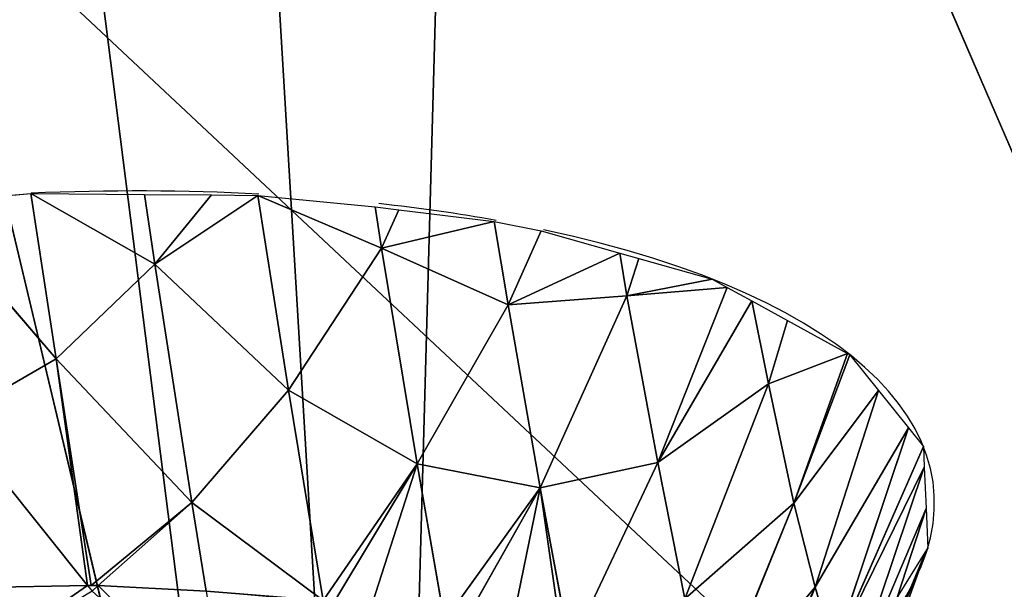
# Model space of a CAD drawing. Extents: x 0 to 2196, y 0 to 2196.
# Drawn here: x 1283 to 1427, y 272 to 355 of the extents above; entities that cross this region are included whole.
import ezdxf

# ---------------------------------------------------------------- set-up
doc = ezdxf.new("R2010")
doc.units = 0
doc.header["$LTSCALE"] = 25.4
doc.layers.get('0').update_dxf_attribs({"color": 13, "linetype": 'CONTINUOUS'})

msp = doc.modelspace()

# ---------------------------------------------------------------- linework, layer by layer
at = {"color": 9}
for p, q in [((1244.44, 759.42, 851.18), (1477.83, 220.68, 108.02)), ((1244.44, 759.42, 851.18), (1477.83, 220.68, 108.02)), ((1183.45, 739.1, 851.18), (1319.74, 168.02, 108.02)), ((1183.45, 739.1, 851.18), (1319.74, 168.02, 108.02)), ((1505.85, 156, 108.02), (1392.46, 417.72, 481.36)), ((1505.85, 156, 108.02), (1392.46, 417.72, 481.36)), ((1336.1, 99.46, 108.02), (1269.89, 376.89, 481.36)), ((1336.1, 99.46, 108.02), (1269.89, 376.89, 481.36))]:
    msp.add_line(p, q, dxfattribs=at)
at = {"color": 252}
for p, q in [((1269.26, 328.12, 331.16), (1285.14, 329.52, 330.66)), ((1318.16, 329.23, 321.8), (1335.27, 327.57, 313.52)), ((1352.59, 325.41, 303.96), (1359.46, 324.06, 298.98)), ((1293.39, 272.47, 327.4), (1293.91, 272.48, 327.34)), ((1293.91, 272.48, 327.34), (1294.93, 272.45, 327.1)), ((1277.62, 272.18, 329.26), (1293.39, 272.47, 327.4)), ((1277.62, 272.18, 329.26), (1293.39, 272.47, 327.4)), ((1293.39, 272.47, 327.4), (1294.04, 271.66, 327.28)), ((1294.04, 271.66, 327.28), (1294.93, 272.45, 327.1)), ((1294.93, 272.45, 327.1), (1310.67, 271.66, 322.57)), ((1294.93, 272.45, 327.1), (1310.67, 271.66, 322.57))]:
    msp.add_line(p, q, dxfattribs=at)
at = {"color": 105}
for p, q in [((1288.79, 305.47, 329.84), (1285.14, 329.52, 330.66)), ((1285.14, 329.52, 330.66), (1303.16, 319.21, 326.47)), ((1285.14, 329.52, 330.66), (1303.16, 319.21, 326.47)), ((1288.79, 305.47, 329.84), (1285.14, 329.52, 330.66)), ((1303.16, 319.21, 326.47), (1301.65, 329.38, 326.23)), ((1303.16, 319.21, 326.47), (1301.65, 329.38, 326.23)), ((1303.16, 319.21, 326.47), (1311.41, 329.29, 323.61)), ((1303.16, 319.21, 326.47), (1311.41, 329.29, 323.61)), ((1303.16, 319.21, 326.47), (1318.16, 329.23, 321.8)), ((1303.16, 319.21, 326.47), (1318.16, 329.23, 321.8)), ((1322.66, 300.91, 319.86), (1318.16, 329.23, 321.8)), ((1318.16, 329.23, 321.8), (1336.21, 321.56, 313.55)), ((1322.66, 300.91, 319.86), (1318.16, 329.23, 321.8)), ((1318.16, 329.23, 321.8), (1336.21, 321.56, 313.55)), ((1269.26, 328.12, 331.16), (1288.79, 305.47, 329.84)), ((1269.26, 328.12, 331.16), (1288.79, 305.47, 329.84)), ((1336.21, 321.56, 313.55), (1335.27, 327.57, 313.52)), ((1336.21, 321.56, 313.55), (1335.27, 327.57, 313.52)), ((1336.21, 321.56, 313.55), (1338.7, 327.14, 311.63)), ((1336.21, 321.56, 313.55), (1338.7, 327.14, 311.63)), ((1336.21, 321.56, 313.55), (1352.59, 325.41, 303.96)), ((1336.21, 321.56, 313.55), (1352.59, 325.41, 303.96)), ((1354.62, 313.32, 302.62), (1352.59, 325.41, 303.96)), ((1354.62, 313.32, 302.62), (1352.59, 325.41, 303.96)), ((1354.62, 313.32, 302.62), (1359.46, 324.06, 298.98)), ((1354.62, 313.32, 302.62), (1359.46, 324.06, 298.98)), ((1322.66, 300.91, 319.86), (1336.21, 321.56, 313.55)), ((1322.66, 300.91, 319.86), (1336.21, 321.56, 313.55)), ((1336.21, 321.56, 313.55), (1354.62, 313.32, 302.62)), ((1341.38, 290.17, 309.96), (1336.21, 321.56, 313.55)), ((1336.21, 321.56, 313.55), (1354.62, 313.32, 302.62)), ((1341.38, 290.17, 309.96), (1336.21, 321.56, 313.55)), ((1354.62, 313.32, 302.62), (1370.88, 320.84, 288.3)), ((1354.62, 313.32, 302.62), (1370.88, 320.84, 288.3)), ((1371.94, 314.63, 287.61), (1370.88, 320.84, 288.3)), ((1371.94, 314.63, 287.61), (1370.88, 320.84, 288.3)), ((1371.94, 314.63, 287.61), (1373.69, 320.05, 285.67)), ((1371.94, 314.63, 287.61), (1373.69, 320.05, 285.67)), ((1288.79, 305.47, 329.84), (1303.16, 319.21, 326.47)), ((1288.79, 305.47, 329.84), (1303.16, 319.21, 326.47)), ((1303.16, 319.21, 326.47), (1322.66, 300.91, 319.86)), ((1303.16, 319.21, 326.47), (1322.66, 300.91, 319.86)), ((1308.56, 284.56, 324.32), (1303.16, 319.21, 326.47)), ((1308.56, 284.56, 324.32), (1303.16, 319.21, 326.47)), ((1371.94, 314.63, 287.61), (1384.37, 317.04, 275.68)), ((1371.94, 314.63, 287.61), (1384.37, 317.04, 275.68)), ((1371.94, 314.63, 287.61), (1386.56, 315.84, 272.21)), ((1371.94, 314.63, 287.61), (1386.56, 315.84, 272.21)), ((1376.42, 290.35, 280.91), (1386.56, 315.84, 272.21)), ((1376.42, 290.35, 280.91), (1386.56, 315.84, 272.21)), ((1354.62, 313.32, 302.62), (1371.94, 314.63, 287.61)), ((1354.62, 313.32, 302.62), (1371.94, 314.63, 287.61)), ((1359.32, 286.68, 296.95), (1371.94, 314.63, 287.61)), ((1359.32, 286.68, 296.95), (1371.94, 314.63, 287.61)), ((1376.42, 290.35, 280.91), (1371.94, 314.63, 287.61)), ((1376.42, 290.35, 280.91), (1371.94, 314.63, 287.61)), ((1341.38, 290.17, 309.96), (1354.62, 313.32, 302.62)), ((1341.38, 290.17, 309.96), (1354.62, 313.32, 302.62)), ((1359.32, 286.68, 296.95), (1354.62, 313.32, 302.62)), ((1359.32, 286.68, 296.95), (1354.62, 313.32, 302.62)), ((1376.42, 290.35, 280.91), (1390.13, 313.88, 266.54)), ((1376.42, 290.35, 280.91), (1390.13, 313.88, 266.54)), ((1392.55, 301.8, 261.62), (1390.13, 313.88, 266.54)), ((1392.55, 301.8, 261.62), (1390.13, 313.88, 266.54)), ((1392.55, 301.8, 261.62), (1395.3, 311.04, 258.34)), ((1392.55, 301.8, 261.62), (1395.3, 311.04, 258.34)), ((1273.85, 296.8, 331.02), (1288.79, 305.47, 329.84)), ((1273.85, 296.8, 331.02), (1288.79, 305.47, 329.84)), ((1293.91, 272.48, 327.34), (1288.79, 305.47, 329.84)), ((1288.79, 305.47, 329.84), (1308.56, 284.56, 324.32)), ((1293.91, 272.48, 327.34), (1288.79, 305.47, 329.84)), ((1288.79, 305.47, 329.84), (1308.56, 284.56, 324.32)), ((1392.55, 301.8, 261.62), (1404.05, 306.24, 244.46)), ((1392.55, 301.8, 261.62), (1404.05, 306.24, 244.46)), ((1396.25, 284.43, 251.94), (1404.05, 306.24, 244.46)), ((1396.25, 284.43, 251.94), (1404.05, 306.24, 244.46)), ((1396.25, 284.43, 251.94), (1404.41, 306.04, 243.89)), ((1396.25, 284.43, 251.94), (1404.41, 306.04, 243.89)), ((1376.42, 290.35, 280.91), (1392.55, 301.8, 261.62)), ((1376.42, 290.35, 280.91), (1392.55, 301.8, 261.62)), ((1380.37, 270.54, 272.23), (1392.55, 301.8, 261.62)), ((1380.37, 270.54, 272.23), (1392.55, 301.8, 261.62)), ((1396.25, 284.43, 251.94), (1392.55, 301.8, 261.62)), ((1396.25, 284.43, 251.94), (1392.55, 301.8, 261.62)), ((1308.56, 284.56, 324.32), (1322.66, 300.91, 319.86)), ((1308.56, 284.56, 324.32), (1322.66, 300.91, 319.86)), ((1322.66, 300.91, 319.86), (1341.38, 290.17, 309.96)), ((1327.69, 270.3, 315.88), (1322.66, 300.91, 319.86)), ((1327.69, 270.3, 315.88), (1322.66, 300.91, 319.86)), ((1322.66, 300.91, 319.86), (1341.38, 290.17, 309.96)), ((1396.25, 284.43, 251.94), (1408.58, 300.84, 230.15)), ((1396.25, 284.43, 251.94), (1408.58, 300.84, 230.15)), ((1399.33, 272.25, 240.04), (1408.58, 300.84, 230.15)), ((1399.33, 272.25, 240.04), (1408.58, 300.84, 230.15)), ((1273.85, 296.8, 331.02), (1293.39, 272.47, 327.4)), ((1273.85, 296.8, 331.02), (1293.39, 272.47, 327.4)), ((1399.33, 272.25, 240.04), (1412.93, 295.41, 215.83)), ((1399.33, 272.25, 240.04), (1412.93, 295.41, 215.83)), ((1402.06, 262.96, 226.91), (1412.93, 295.41, 215.83)), ((1402.06, 262.96, 226.91), (1412.93, 295.41, 215.83)), ((1402.06, 262.96, 226.91), (1415.11, 292.7, 208.66)), ((1402.06, 262.96, 226.91), (1415.11, 292.7, 208.66)), ((1327.69, 270.3, 315.88), (1341.38, 290.17, 309.96)), ((1327.69, 270.3, 315.88), (1341.38, 290.17, 309.96)), ((1341.38, 290.17, 309.96), (1359.32, 286.68, 296.95)), ((1345.36, 267.31, 305.19), (1341.38, 290.17, 309.96)), ((1345.36, 267.31, 305.19), (1341.38, 290.17, 309.96)), ((1341.38, 290.17, 309.96), (1359.32, 286.68, 296.95)), ((1359.32, 286.68, 296.95), (1376.42, 290.35, 280.91)), ((1359.32, 286.68, 296.95), (1376.42, 290.35, 280.91)), ((1363.65, 263.29, 289.8), (1376.42, 290.35, 280.91)), ((1363.65, 263.29, 289.8), (1376.42, 290.35, 280.91)), ((1380.37, 270.54, 272.23), (1376.42, 290.35, 280.91)), ((1380.37, 270.54, 272.23), (1376.42, 290.35, 280.91)), ((1402.06, 262.96, 226.91), (1415.24, 289.69, 201.29)), ((1402.06, 262.96, 226.91), (1415.24, 289.69, 201.29)), ((1404.36, 257.34, 212.26), (1415.24, 289.69, 201.29)), ((1404.36, 257.34, 212.26), (1415.24, 289.69, 201.29)), ((1348.08, 266.81, 303.22), (1359.32, 286.68, 296.95)), ((1348.08, 266.81, 303.22), (1359.32, 286.68, 296.95)), ((1363.65, 263.29, 289.8), (1359.32, 286.68, 296.95)), ((1363.65, 263.29, 289.8), (1359.32, 286.68, 296.95)), ((1294.93, 272.45, 327.1), (1308.56, 284.56, 324.32)), ((1294.93, 272.45, 327.1), (1308.56, 284.56, 324.32)), ((1308.56, 284.56, 324.32), (1327.69, 270.3, 315.88)), ((1310.67, 271.66, 322.57), (1308.56, 284.56, 324.32)), ((1310.67, 271.66, 322.57), (1308.56, 284.56, 324.32)), ((1308.56, 284.56, 324.32), (1327.69, 270.3, 315.88)), ((1380.37, 270.54, 272.23), (1396.25, 284.43, 251.94)), ((1380.37, 270.54, 272.23), (1396.25, 284.43, 251.94)), ((1384, 254.22, 262.05), (1396.25, 284.43, 251.94)), ((1384, 254.22, 262.05), (1396.25, 284.43, 251.94)), ((1399.33, 272.25, 240.04), (1396.25, 284.43, 251.94)), ((1399.33, 272.25, 240.04), (1396.25, 284.43, 251.94)), ((1404.36, 257.34, 212.26), (1415.5, 283.68, 186.55)), ((1404.36, 257.34, 212.26), (1415.5, 283.68, 186.55)), ((1406.23, 255.28, 196.16), (1415.5, 283.68, 186.55)), ((1406.23, 255.28, 196.16), (1415.5, 283.68, 186.55)), ((1406.23, 255.28, 196.16), (1415.74, 277.92, 172.41)), ((1406.23, 255.28, 196.16), (1415.74, 277.92, 172.41)), ((1406.23, 255.28, 196.16), (1415.57, 277.64, 171.78)), ((1406.23, 255.28, 196.16), (1415.57, 277.64, 171.78)), ((1407.75, 256.14, 178.88), (1415.57, 277.64, 171.78)), ((1407.75, 256.14, 178.88), (1415.57, 277.64, 171.78)), ((1384.04, 254.19, 261.96), (1399.33, 272.25, 240.04)), ((1384.04, 254.19, 261.96), (1399.33, 272.25, 240.04)), ((1390.18, 249.31, 247.69), (1399.33, 272.25, 240.04)), ((1390.18, 249.31, 247.69), (1399.33, 272.25, 240.04)), ((1402.06, 262.96, 226.91), (1399.33, 272.25, 240.04)), ((1402.06, 262.96, 226.91), (1399.33, 272.25, 240.04))]:
    msp.add_line(p, q, dxfattribs=at)
at = {"color": 252, "extrusion": (0.093171, -0.921375, 0.377342)}
for start, end in [(67.8684, 80.9778), (67.8684, 80.9778), (67.8684, 80.9778), (52.8899, 60.5365), (52.8899, 60.5365), (279.2785, 49.5996), (279.2785, 49.5996), (279.2785, 49.5996), (279.2785, 49.5996), (279.2785, 49.5996), (279.2785, 49.5996), (279.2785, 49.5996), (279.2785, 49.5996), (279.2785, 49.5996), (279.2785, 49.5996), (279.2785, 49.5996), (279.2785, 49.5996), (279.2785, 49.5996), (279.2785, 49.5996), (279.2785, 49.5996), (279.2785, 49.5996), (279.2785, 49.5996), (279.2785, 49.5996), (279.2785, 49.5996), (279.2785, 49.5996), (279.2785, 49.5996), (279.2785, 49.5996), (279.2785, 49.5996), (279.2785, 49.5996), (279.2785, 49.5996), (279.2785, 49.5996), (279.2785, 49.5996), (279.2785, 49.5996), (279.2785, 49.5996), (279.2785, 49.5996), (279.2785, 49.5996), (279.2785, 49.5996), (279.2785, 49.5996), (279.2785, 49.5996)]:
    msp.add_arc((1288.27, 233.09, -59.1), 150, start, end, dxfattribs=at)

# ---------------------------------------------------------------- meshes
at = {"color": 253}
mesh = msp.add_polyface(dxfattribs=at)
corners = [(97.24, 648.71, 14.41), (140.3, 726.04, 14.41), (90.59, 661, 14.41), (181.47, 493.08, 14.41), (176.78, 1558.61, 14.41), (258.99, 1692.35, 14.41), (300.41, 343.15, 14.41), (270.79, 1711.55, 14.41), (389.92, 1845.84, 14.41), (341.98, 306.26, 14.41), (443.57, 216.14, 14.41), (530.57, 1957.4, 14.41), (448.61, 213.04, 14.41), (583.99, 129.83, 14.41), (688.45, 2042.85, 14.41), (606.62, 115.92, 14.41), (784.59, 45.54, 14.41), (858.76, 2099.58, 14.41), (934.2, 14.89, 14.41), (1036.35, 2125.88, 14.41), (942.54, 13.18, 14.41), (989.4, 74.47, 14.41), (1068.01, 72.31, 14.41), (1215.8, 2120.93, 14.41), (1159.32, 69.79, 14.41), (1336.9, 96.09, 14.41), (1391.67, 2084.91, 14.41), (1507.22, 152.82, 14.41), (1558.61, 2018.89, 14.41), (1665.1, 238.27, 14.41), (1701.23, 1931.22, 14.41), (1805.75, 349.83, 14.41), (1711.55, 1924.88, 14.41), (1845.84, 1805.75, 14.41), (1921.5, 480.31, 14.41), (1957.4, 1665.1, 14.41), (1924.88, 484.12, 14.41), (2018.89, 637.06, 14.41), (2042.85, 1507.22, 14.41), (2084.91, 804, 14.41), (2099.58, 1336.9, 14.41), (2120.93, 979.87, 14.41), (2125.88, 1159.32, 14.41), (96.09, 858.76, 14.41), (74.73, 1215.8, 14.41), (69.79, 1036.35, 14.41), (110.76, 1391.67, 14.41), (115.68, 799.94, 14.41)]
mesh.append_faces([[corners[k] for k in face] for face in [(0, 1, 2), (40, 41, 42), (43, 44, 45)]], dxfattribs={"vtx0": -1, "color": 253})
mesh.append_faces([[corners[k] for k in face] for face in [(4, 3, 5), (5, 6, 7), (7, 6, 8), (8, 10, 11), (11, 13, 14), (14, 16, 17), (17, 18, 19), (19, 22, 23), (23, 25, 26), (26, 27, 28), (28, 29, 30), (30, 31, 32), (32, 31, 33), (33, 34, 35), (35, 37, 38), (38, 39, 40), (44, 43, 46), (46, 47, 4)]], dxfattribs={"vtx0": -1, "vtx1": -1, "color": 253})
mesh.append_faces([[corners[k] for k in face] for face in [(1, 3, 4)]], dxfattribs={"vtx0": -1, "vtx1": -1, "vtx2": -1, "color": 253})
mesh.append_faces([[corners[k] for k in face] for face in [(1, 0, 3), (5, 3, 6), (8, 6, 9), (8, 9, 10), (11, 10, 12), (11, 12, 13), (14, 13, 15), (14, 15, 16), (17, 16, 18), (19, 18, 20), (19, 20, 21), (19, 21, 22), (23, 22, 24), (23, 24, 25), (26, 25, 27), (28, 27, 29), (30, 29, 31), (33, 31, 34), (35, 34, 36), (35, 36, 37), (38, 37, 39), (40, 39, 41), (46, 43, 47), (4, 47, 1)]], dxfattribs={"vtx0": -1, "vtx2": -1, "color": 253})
at = {"color": 9}
mesh = msp.add_polyface(dxfattribs=at)
corners = [(1624.37, 299.99, 108.02), (1351.34, 829.97, 851.18), (1300.98, 790.02, 851.18), (1754.91, 403.54, 108.02)]
mesh.append_faces([[corners[k] for k in face] for face in [(0, 1, 2), (1, 0, 3)]], dxfattribs={"vtx0": -1, "color": 9})
mesh = msp.add_polyface(dxfattribs=at)
corners = [(1300.98, 790.02, 851.18), (1477.83, 220.68, 108.02), (1624.37, 299.99, 108.02), (1244.44, 759.42, 851.18)]
mesh.append_faces([[corners[k] for k in face] for face in [(0, 1, 2), (1, 0, 3)]], dxfattribs={"vtx0": -1, "color": 9})
mesh = msp.add_polyface(dxfattribs=at)
corners = [(1244.44, 759.42, 851.18), (1319.74, 168.02, 108.02), (1477.83, 220.68, 108.02), (1183.45, 739.1, 851.18)]
mesh.append_faces([[corners[k] for k in face] for face in [(0, 1, 2), (1, 0, 3)]], dxfattribs={"vtx0": -1, "color": 9})
mesh = msp.add_polyface(dxfattribs=at)
corners = [(1183.45, 739.1, 851.18), (1154.9, 143.61, 108.02), (1319.74, 168.02, 108.02), (1119.85, 729.69, 851.18)]
mesh.append_faces([[corners[k] for k in face] for face in [(0, 1, 2), (1, 0, 3)]], dxfattribs={"vtx0": -1, "color": 9})
at = {"color": 251}
mesh = msp.add_polyface(dxfattribs=at)
corners = [(1163.38, 1.86, 14.41), (1068.01, 72.31, 14.41), (1019.54, 5.83, 14.41), (1159.32, 69.79, 14.41), (1336.9, 96.09, 14.41), (1352.7, 29.9, 14.41), (1507.22, 152.82, 14.41), (1534.27, 90.38, 14.41), (1665.1, 238.27, 14.41), (1702.59, 181.47, 14.41), (1805.75, 349.83, 14.41), (1852.52, 300.41, 14.41), (1921.5, 480.31, 14.41), (1976.53, 440.2, 14.41)]
mesh.append_faces([[corners[k] for k in face] for face in [(0, 1, 2), (12, 11, 13)]], dxfattribs={"vtx0": -1, "color": 251})
mesh.append_faces([[corners[k] for k in face] for face in [(1, 0, 3), (3, 0, 4), (4, 5, 6), (6, 7, 8), (8, 9, 10), (10, 11, 12)]], dxfattribs={"vtx0": -1, "vtx1": -1, "color": 251})
mesh.append_faces([[corners[k] for k in face] for face in [(4, 0, 5), (6, 5, 7), (8, 7, 9), (10, 9, 11)]], dxfattribs={"vtx0": -1, "vtx2": -1, "color": 251})
at = {"color": 253}
mesh = msp.add_polyface(dxfattribs=at)
corners = [(1392.46, 417.72, 481.36), (1663.19, 241.16, 108.02), (1505.85, 156, 108.02), (1506.09, 479.22, 481.36)]
mesh.append_faces([[corners[k] for k in face] for face in [(0, 1, 2), (1, 0, 3)]], dxfattribs={"vtx0": -1, "color": 253})
at = {"color": 9}
mesh = msp.add_polyface(dxfattribs=at)
corners = [(1163.07, 7.11), (1068.67, 60.94), (1032.05, 10.71), (1160, 58.43), (1339.55, 85.01), (1351.48, 35), (1511.75, 142.37), (1532.19, 95.2), (1671.37, 228.77), (1699.69, 185.85), (1813.57, 341.56), (1848.91, 304.22), (1930.71, 473.6), (1972.29, 443.29)]
mesh.append_faces([[corners[k] for k in face] for face in [(0, 1, 2), (12, 11, 13)]], dxfattribs={"vtx0": -1, "color": 9})
mesh.append_faces([[corners[k] for k in face] for face in [(1, 0, 3), (3, 0, 4), (4, 5, 6), (6, 7, 8), (8, 9, 10), (10, 11, 12)]], dxfattribs={"vtx0": -1, "vtx1": -1, "color": 9})
mesh.append_faces([[corners[k] for k in face] for face in [(4, 0, 5), (6, 5, 7), (8, 7, 9), (10, 9, 11)]], dxfattribs={"vtx0": -1, "vtx2": -1, "color": 9})
at = {"color": 253}
mesh = msp.add_polyface(dxfattribs=at)
corners = [(1269.89, 376.89, 481.36), (1505.85, 156, 108.02), (1336.1, 99.46, 108.02), (1392.46, 417.72, 481.36)]
mesh.append_faces([[corners[k] for k in face] for face in [(0, 1, 2), (1, 0, 3)]], dxfattribs={"vtx0": -1, "color": 253})
mesh = msp.add_polyface(dxfattribs=at)
corners = [(1142.08, 357.97, 481.36), (1336.1, 99.46, 108.02), (1159.11, 73.25, 108.02), (1269.89, 376.89, 481.36)]
mesh.append_faces([[corners[k] for k in face] for face in [(0, 1, 2), (1, 0, 3)]], dxfattribs={"vtx0": -1, "color": 253})
at = {"color": 252}
mesh = msp.add_polyface(dxfattribs=at)
corners = [(1288.79, 305.47, 329.84), (1269.26, 328.12, 331.16), (1285.14, 329.52, 330.66)]
mesh.append_faces([[corners[k] for k in face] for face in [(0, 1, 2)]], dxfattribs={"color": 252})
mesh = msp.add_polyface(dxfattribs=at)
corners = [(1303.16, 319.21, 326.47), (1285.14, 329.52, 330.66), (1301.65, 329.38, 326.23)]
mesh.append_faces([[corners[k] for k in face] for face in [(0, 1, 2)]], dxfattribs={"color": 252})
mesh = msp.add_polyface(dxfattribs=at)
corners = [(1303.16, 319.21, 326.47), (1288.79, 305.47, 329.84), (1285.14, 329.52, 330.66)]
mesh.append_faces([[corners[k] for k in face] for face in [(0, 1, 2)]], dxfattribs={"color": 252})
mesh = msp.add_polyface(dxfattribs=at)
corners = [(1311.41, 329.29, 323.61), (1303.16, 319.21, 326.47), (1301.65, 329.38, 326.23)]
mesh.append_faces([[corners[k] for k in face] for face in [(0, 1, 2)]], dxfattribs={"color": 252})
mesh = msp.add_polyface(dxfattribs=at)
corners = [(1318.16, 329.23, 321.8), (1303.16, 319.21, 326.47), (1311.41, 329.29, 323.61)]
mesh.append_faces([[corners[k] for k in face] for face in [(0, 1, 2)]], dxfattribs={"color": 252})
mesh = msp.add_polyface(dxfattribs=at)
corners = [(1322.66, 300.91, 319.86), (1303.16, 319.21, 326.47), (1318.16, 329.23, 321.8)]
mesh.append_faces([[corners[k] for k in face] for face in [(0, 1, 2)]], dxfattribs={"color": 252})
mesh = msp.add_polyface(dxfattribs=at)
corners = [(1336.21, 321.56, 313.55), (1322.66, 300.91, 319.86), (1318.16, 329.23, 321.8)]
mesh.append_faces([[corners[k] for k in face] for face in [(0, 1, 2)]], dxfattribs={"color": 252})
mesh = msp.add_polyface(dxfattribs=at)
corners = [(1336.21, 321.56, 313.55), (1318.16, 329.23, 321.8), (1335.27, 327.57, 313.52)]
mesh.append_faces([[corners[k] for k in face] for face in [(0, 1, 2)]], dxfattribs={"color": 252})
mesh = msp.add_polyface(dxfattribs=at)
corners = [(1288.79, 305.47, 329.84), (1273.85, 296.8, 331.02), (1269.26, 328.12, 331.16)]
mesh.append_faces([[corners[k] for k in face] for face in [(0, 1, 2)]], dxfattribs={"color": 252})
mesh = msp.add_polyface(dxfattribs=at)
corners = [(1338.7, 327.14, 311.63), (1336.21, 321.56, 313.55), (1335.27, 327.57, 313.52)]
mesh.append_faces([[corners[k] for k in face] for face in [(0, 1, 2)]], dxfattribs={"color": 252})
mesh = msp.add_polyface(dxfattribs=at)
corners = [(1352.59, 325.41, 303.96), (1336.21, 321.56, 313.55), (1338.7, 327.14, 311.63)]
mesh.append_faces([[corners[k] for k in face] for face in [(0, 1, 2)]], dxfattribs={"color": 252})
mesh = msp.add_polyface(dxfattribs=at)
corners = [(1354.62, 313.32, 302.62), (1336.21, 321.56, 313.55), (1352.59, 325.41, 303.96)]
mesh.append_faces([[corners[k] for k in face] for face in [(0, 1, 2)]], dxfattribs={"color": 252})
mesh = msp.add_polyface(dxfattribs=at)
corners = [(1359.46, 324.06, 298.98), (1354.62, 313.32, 302.62), (1352.59, 325.41, 303.96)]
mesh.append_faces([[corners[k] for k in face] for face in [(0, 1, 2)]], dxfattribs={"color": 252})
mesh = msp.add_polyface(dxfattribs=at)
corners = [(1370.88, 320.84, 288.3), (1354.62, 313.32, 302.62), (1359.46, 324.06, 298.98)]
mesh.append_faces([[corners[k] for k in face] for face in [(0, 1, 2)]], dxfattribs={"color": 252})
mesh = msp.add_polyface(dxfattribs=at)
corners = [(1341.38, 290.17, 309.96), (1322.66, 300.91, 319.86), (1336.21, 321.56, 313.55)]
mesh.append_faces([[corners[k] for k in face] for face in [(0, 1, 2)]], dxfattribs={"color": 252})
mesh = msp.add_polyface(dxfattribs=at)
corners = [(1354.62, 313.32, 302.62), (1341.38, 290.17, 309.96), (1336.21, 321.56, 313.55)]
mesh.append_faces([[corners[k] for k in face] for face in [(0, 1, 2)]], dxfattribs={"color": 252})
mesh = msp.add_polyface(dxfattribs=at)
corners = [(1371.94, 314.63, 287.61), (1354.62, 313.32, 302.62), (1370.88, 320.84, 288.3)]
mesh.append_faces([[corners[k] for k in face] for face in [(0, 1, 2)]], dxfattribs={"color": 252})
mesh = msp.add_polyface(dxfattribs=at)
corners = [(1373.69, 320.05, 285.67), (1371.94, 314.63, 287.61), (1370.88, 320.84, 288.3)]
mesh.append_faces([[corners[k] for k in face] for face in [(0, 1, 2)]], dxfattribs={"color": 252})
mesh = msp.add_polyface(dxfattribs=at)
corners = [(1384.37, 317.04, 275.68), (1371.94, 314.63, 287.61), (1373.69, 320.05, 285.67)]
mesh.append_faces([[corners[k] for k in face] for face in [(0, 1, 2)]], dxfattribs={"color": 252})
mesh = msp.add_polyface(dxfattribs=at)
corners = [(1308.56, 284.56, 324.32), (1288.79, 305.47, 329.84), (1303.16, 319.21, 326.47)]
mesh.append_faces([[corners[k] for k in face] for face in [(0, 1, 2)]], dxfattribs={"color": 252})
mesh = msp.add_polyface(dxfattribs=at)
corners = [(1322.66, 300.91, 319.86), (1308.56, 284.56, 324.32), (1303.16, 319.21, 326.47)]
mesh.append_faces([[corners[k] for k in face] for face in [(0, 1, 2)]], dxfattribs={"color": 252})
mesh = msp.add_polyface(dxfattribs=at)
corners = [(1384.37, 317.04, 275.68), (1386.56, 315.84, 272.21), (1371.94, 314.63, 287.61)]
mesh.append_faces([[corners[k] for k in face] for face in [(0, 1, 2)]], dxfattribs={"color": 252})
mesh = msp.add_polyface(dxfattribs=at)
corners = [(1386.56, 315.84, 272.21), (1376.42, 290.35, 280.91), (1371.94, 314.63, 287.61)]
mesh.append_faces([[corners[k] for k in face] for face in [(0, 1, 2)]], dxfattribs={"color": 252})
mesh = msp.add_polyface(dxfattribs=at)
corners = [(1386.56, 315.84, 272.21), (1390.13, 313.88, 266.54), (1376.42, 290.35, 280.91)]
mesh.append_faces([[corners[k] for k in face] for face in [(0, 1, 2)]], dxfattribs={"color": 252})
mesh = msp.add_polyface(dxfattribs=at)
corners = [(1371.94, 314.63, 287.61), (1359.32, 286.68, 296.95), (1354.62, 313.32, 302.62)]
mesh.append_faces([[corners[k] for k in face] for face in [(0, 1, 2)]], dxfattribs={"color": 252})
mesh = msp.add_polyface(dxfattribs=at)
corners = [(1376.42, 290.35, 280.91), (1359.32, 286.68, 296.95), (1371.94, 314.63, 287.61)]
mesh.append_faces([[corners[k] for k in face] for face in [(0, 1, 2)]], dxfattribs={"color": 252})
mesh = msp.add_polyface(dxfattribs=at)
corners = [(1359.32, 286.68, 296.95), (1341.38, 290.17, 309.96), (1354.62, 313.32, 302.62)]
mesh.append_faces([[corners[k] for k in face] for face in [(0, 1, 2)]], dxfattribs={"color": 252})
mesh = msp.add_polyface(dxfattribs=at)
corners = [(1390.13, 313.88, 266.54), (1392.55, 301.8, 261.62), (1376.42, 290.35, 280.91)]
mesh.append_faces([[corners[k] for k in face] for face in [(0, 1, 2)]], dxfattribs={"color": 252})
mesh = msp.add_polyface(dxfattribs=at)
corners = [(1390.13, 313.88, 266.54), (1395.3, 311.04, 258.34), (1392.55, 301.8, 261.62)]
mesh.append_faces([[corners[k] for k in face] for face in [(0, 1, 2)]], dxfattribs={"color": 252})
mesh = msp.add_polyface(dxfattribs=at)
corners = [(1395.3, 311.04, 258.34), (1404.05, 306.24, 244.46), (1392.55, 301.8, 261.62)]
mesh.append_faces([[corners[k] for k in face] for face in [(0, 1, 2)]], dxfattribs={"color": 252})
mesh = msp.add_polyface(dxfattribs=at)
corners = [(1288.79, 305.47, 329.84), (1293.39, 272.47, 327.4), (1273.85, 296.8, 331.02), (1293.91, 272.48, 327.34)]
mesh.append_faces([[corners[k] for k in face] for face in [(0, 1, 2), (1, 0, 3)]], dxfattribs={"vtx0": -1, "color": 252})
mesh = msp.add_polyface(dxfattribs=at)
corners = [(1308.56, 284.56, 324.32), (1293.91, 272.48, 327.34), (1288.79, 305.47, 329.84), (1294.93, 272.45, 327.1)]
mesh.append_faces([[corners[k] for k in face] for face in [(0, 1, 2), (1, 0, 3)]], dxfattribs={"vtx0": -1, "color": 252})
mesh = msp.add_polyface(dxfattribs=at)
corners = [(1404.05, 306.24, 244.46), (1396.25, 284.43, 251.94), (1392.55, 301.8, 261.62)]
mesh.append_faces([[corners[k] for k in face] for face in [(0, 1, 2)]], dxfattribs={"color": 252})
mesh = msp.add_polyface(dxfattribs=at)
corners = [(1404.05, 306.24, 244.46), (1404.41, 306.04, 243.89), (1396.25, 284.43, 251.94)]
mesh.append_faces([[corners[k] for k in face] for face in [(0, 1, 2)]], dxfattribs={"color": 252})
mesh = msp.add_polyface(dxfattribs=at)
corners = [(1404.41, 306.04, 243.89), (1408.58, 300.84, 230.15), (1396.25, 284.43, 251.94)]
mesh.append_faces([[corners[k] for k in face] for face in [(0, 1, 2)]], dxfattribs={"color": 252})
mesh = msp.add_polyface(dxfattribs=at)
corners = [(1392.55, 301.8, 261.62), (1380.37, 270.54, 272.23), (1376.42, 290.35, 280.91)]
mesh.append_faces([[corners[k] for k in face] for face in [(0, 1, 2)]], dxfattribs={"color": 252})
mesh = msp.add_polyface(dxfattribs=at)
corners = [(1392.55, 301.8, 261.62), (1396.25, 284.43, 251.94), (1380.37, 270.54, 272.23)]
mesh.append_faces([[corners[k] for k in face] for face in [(0, 1, 2)]], dxfattribs={"color": 252})
mesh = msp.add_polyface(dxfattribs=at)
corners = [(1327.69, 270.3, 315.88), (1308.56, 284.56, 324.32), (1322.66, 300.91, 319.86)]
mesh.append_faces([[corners[k] for k in face] for face in [(0, 1, 2)]], dxfattribs={"color": 252})
mesh = msp.add_polyface(dxfattribs=at)
corners = [(1341.38, 290.17, 309.96), (1327.69, 270.3, 315.88), (1322.66, 300.91, 319.86)]
mesh.append_faces([[corners[k] for k in face] for face in [(0, 1, 2)]], dxfattribs={"color": 252})
mesh = msp.add_polyface(dxfattribs=at)
corners = [(1408.58, 300.84, 230.15), (1399.33, 272.25, 240.04), (1396.25, 284.43, 251.94)]
mesh.append_faces([[corners[k] for k in face] for face in [(0, 1, 2)]], dxfattribs={"color": 252})
mesh = msp.add_polyface(dxfattribs=at)
corners = [(1408.58, 300.84, 230.15), (1412.93, 295.41, 215.83), (1399.33, 272.25, 240.04)]
mesh.append_faces([[corners[k] for k in face] for face in [(0, 1, 2)]], dxfattribs={"color": 252})
mesh = msp.add_polyface(dxfattribs=at)
corners = [(1293.39, 272.47, 327.4), (1277.62, 272.18, 329.26), (1273.85, 296.8, 331.02)]
mesh.append_faces([[corners[k] for k in face] for face in [(0, 1, 2)]], dxfattribs={"color": 252})
mesh = msp.add_polyface(dxfattribs=at)
corners = [(1412.93, 295.41, 215.83), (1402.06, 262.96, 226.91), (1399.33, 272.25, 240.04)]
mesh.append_faces([[corners[k] for k in face] for face in [(0, 1, 2)]], dxfattribs={"color": 252})
mesh = msp.add_polyface(dxfattribs=at)
corners = [(1412.93, 295.41, 215.83), (1415.11, 292.7, 208.66), (1402.06, 262.96, 226.91)]
mesh.append_faces([[corners[k] for k in face] for face in [(0, 1, 2)]], dxfattribs={"color": 252})
mesh = msp.add_polyface(dxfattribs=at)
corners = [(1415.11, 292.7, 208.66), (1415.24, 289.69, 201.29), (1402.06, 262.96, 226.91)]
mesh.append_faces([[corners[k] for k in face] for face in [(0, 1, 2)]], dxfattribs={"color": 252})
mesh = msp.add_polyface(dxfattribs=at)
corners = [(1341.38, 290.17, 309.96), (1329.09, 269.76, 315.01), (1327.69, 270.3, 315.88), (1334.51, 268.74, 311.71), (1345.36, 267.31, 305.19)]
mesh.append_faces([[corners[k] for k in face] for face in [(0, 1, 2), (3, 0, 4)]], dxfattribs={"vtx0": -1, "color": 252})
mesh.append_faces([[corners[k] for k in face] for face in [(1, 0, 3)]], dxfattribs={"vtx0": -1, "vtx1": -1, "color": 252})
mesh = msp.add_polyface(dxfattribs=at)
corners = [(1359.32, 286.68, 296.95), (1345.36, 267.31, 305.19), (1341.38, 290.17, 309.96), (1348.08, 266.81, 303.22)]
mesh.append_faces([[corners[k] for k in face] for face in [(0, 1, 2), (1, 0, 3)]], dxfattribs={"vtx0": -1, "color": 252})
mesh = msp.add_polyface(dxfattribs=at)
corners = [(1376.42, 290.35, 280.91), (1363.65, 263.29, 289.8), (1359.32, 286.68, 296.95)]
mesh.append_faces([[corners[k] for k in face] for face in [(0, 1, 2)]], dxfattribs={"color": 252})
mesh = msp.add_polyface(dxfattribs=at)
corners = [(1376.42, 290.35, 280.91), (1380.37, 270.54, 272.23), (1363.65, 263.29, 289.8)]
mesh.append_faces([[corners[k] for k in face] for face in [(0, 1, 2)]], dxfattribs={"color": 252})
mesh = msp.add_polyface(dxfattribs=at)
corners = [(1415.24, 289.69, 201.29), (1404.36, 257.34, 212.26), (1402.06, 262.96, 226.91)]
mesh.append_faces([[corners[k] for k in face] for face in [(0, 1, 2)]], dxfattribs={"color": 252})
mesh = msp.add_polyface(dxfattribs=at)
corners = [(1415.24, 289.69, 201.29), (1415.5, 283.68, 186.55), (1404.36, 257.34, 212.26)]
mesh.append_faces([[corners[k] for k in face] for face in [(0, 1, 2)]], dxfattribs={"color": 252})
mesh = msp.add_polyface(dxfattribs=at)
corners = [(1359.32, 286.68, 296.95), (1354.9, 265.15, 297.32), (1348.08, 266.81, 303.22), (1362.67, 263.29, 290.61), (1363.65, 263.29, 289.8)]
mesh.append_faces([[corners[k] for k in face] for face in [(0, 1, 2), (3, 0, 4)]], dxfattribs={"vtx0": -1, "color": 252})
mesh.append_faces([[corners[k] for k in face] for face in [(1, 0, 3)]], dxfattribs={"vtx0": -1, "vtx1": -1, "color": 252})
mesh = msp.add_polyface(dxfattribs=at)
corners = [(1310.67, 271.66, 322.57), (1294.93, 272.45, 327.1), (1308.56, 284.56, 324.32)]
mesh.append_faces([[corners[k] for k in face] for face in [(0, 1, 2)]], dxfattribs={"color": 252})
mesh = msp.add_polyface(dxfattribs=at)
corners = [(1327.69, 270.3, 315.88), (1310.67, 271.66, 322.57), (1308.56, 284.56, 324.32), (1319.91, 270.8, 318.93), (1327.47, 270.05, 315.95)]
mesh.append_faces([[corners[k] for k in face] for face in [(0, 1, 2), (3, 0, 4)]], dxfattribs={"vtx0": -1, "color": 252})
mesh.append_faces([[corners[k] for k in face] for face in [(1, 0, 3)]], dxfattribs={"vtx0": -1, "vtx1": -1, "color": 252})
mesh = msp.add_polyface(dxfattribs=at)
corners = [(1383.9, 254.27, 262.22), (1396.25, 284.43, 251.94), (1384, 254.22, 262.05), (1380.37, 270.54, 272.23)]
mesh.append_faces([[corners[k] for k in face] for face in [(0, 1, 2), (1, 0, 3)]], dxfattribs={"vtx0": -1, "color": 252})
mesh = msp.add_polyface(dxfattribs=at)
corners = [(1384, 254.22, 262.05), (1399.33, 272.25, 240.04), (1384.04, 254.19, 261.96), (1396.25, 284.43, 251.94)]
mesh.append_faces([[corners[k] for k in face] for face in [(0, 1, 2), (1, 0, 3)]], dxfattribs={"vtx0": -1, "color": 252})
mesh = msp.add_polyface(dxfattribs=at)
corners = [(1415.5, 283.68, 186.55), (1406.23, 255.28, 196.16), (1404.36, 257.34, 212.26)]
mesh.append_faces([[corners[k] for k in face] for face in [(0, 1, 2)]], dxfattribs={"color": 252})
mesh = msp.add_polyface(dxfattribs=at)
corners = [(1415.5, 283.68, 186.55), (1415.74, 277.92, 172.41), (1406.23, 255.28, 196.16)]
mesh.append_faces([[corners[k] for k in face] for face in [(0, 1, 2)]], dxfattribs={"color": 252})
mesh = msp.add_polyface(dxfattribs=at)
corners = [(1415.74, 277.92, 172.41), (1415.57, 277.64, 171.78), (1406.23, 255.28, 196.16)]
mesh.append_faces([[corners[k] for k in face] for face in [(0, 1, 2)]], dxfattribs={"color": 252})
mesh = msp.add_polyface(dxfattribs=at)
corners = [(1415.57, 277.64, 171.78), (1407.75, 256.14, 178.88), (1406.23, 255.28, 196.16)]
mesh.append_faces([[corners[k] for k in face] for face in [(0, 1, 2)]], dxfattribs={"color": 252})
mesh = msp.add_polyface(dxfattribs=at)
corners = [(1415.57, 277.64, 171.78), (1411.44, 271, 156.59), (1407.75, 256.14, 178.88)]
mesh.append_faces([[corners[k] for k in face] for face in [(0, 1, 2)]], dxfattribs={"color": 252})
mesh = msp.add_polyface(dxfattribs=at)
corners = [(1293.39, 272.47, 327.4), (1279.08, 262.63, 328.58), (1277.62, 272.18, 329.26), (1294.04, 271.66, 327.28)]
mesh.append_faces([[corners[k] for k in face] for face in [(0, 1, 2), (1, 0, 3)]], dxfattribs={"vtx0": -1, "color": 252})
mesh = msp.add_polyface(dxfattribs=at)
corners = [(1294.93, 272.45, 327.1), (1313.52, 254.16, 320.2), (1294.04, 271.66, 327.28), (1310.67, 271.66, 322.57)]
mesh.append_faces([[corners[k] for k in face] for face in [(0, 1, 2), (1, 0, 3)]], dxfattribs={"vtx0": -1, "color": 252})
mesh = msp.add_polyface(dxfattribs=at)
corners = [(1389.12, 250.13, 250.14), (1399.33, 272.25, 240.04), (1390.18, 249.31, 247.69), (1384.04, 254.19, 261.96)]
mesh.append_faces([[corners[k] for k in face] for face in [(0, 1, 2), (1, 0, 3)]], dxfattribs={"vtx0": -1, "color": 252})
mesh = msp.add_polyface(dxfattribs=at)
corners = [(1390.18, 249.31, 247.69), (1402.06, 262.96, 226.91), (1391.47, 247.8, 243.42), (1399.33, 272.25, 240.04)]
mesh.append_faces([[corners[k] for k in face] for face in [(0, 1, 2), (1, 0, 3)]], dxfattribs={"vtx0": -1, "color": 252})

doc.saveas('drawing.dxf')
